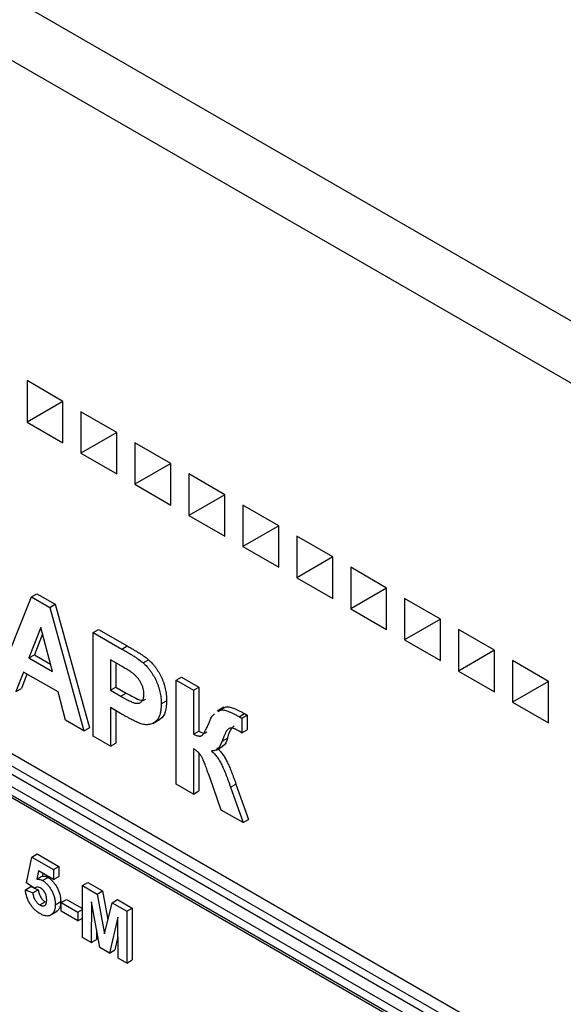
# Model space of a CAD drawing. Units: millimetres. Extents: x -60 to 975, y -32 to 370.
# Drawn here: x 331 to 352, y 101 to 140 of the extents above; entities that cross this region are included whole.
import ezdxf

# ---------------------------------------------------------------- set-up
doc = ezdxf.new("R2010")
doc.units = ezdxf.units.MM

msp = doc.modelspace()

# ---------------------------------------------------------------- linework, layer by layer
at = {"color": 7, "linetype": 'Continuous', "lineweight": 25}
for p, q in [((373.93191, 115.5207), (263.62325, 179.20053)), ((261.50193, 177.97592), (371.81059, 114.29609)), ((283.66989, 137.90617), (349.64263, 99.82091)), ((283.17491, 137.37546), (349.14766, 99.29021)), ((349.4305, 99.45349), (283.45776, 137.53875)), ((348.93553, 98.92279), (282.96278, 137.00804)), ((283.66989, 136.27322), (348.22842, 99.00437)), ((283.73203, 136.13587), (348.29056, 98.86702)), ((332.21261, 124.9074), (330.7984, 125.72381)), ((330.7984, 125.72381), (330.7984, 124.09073)), ((332.21261, 124.90727), (330.7984, 125.72381)), ((332.21261, 124.90727), (330.7984, 124.09073)), ((332.21261, 123.27432), (332.21261, 124.9074)), ((334.33393, 123.68279), (332.91972, 124.4992)), ((332.91972, 124.4992), (332.91972, 122.86612)), ((334.33393, 123.68266), (332.91972, 124.4992)), ((330.7984, 124.09073), (332.21261, 123.27432)), ((334.33393, 123.68266), (332.91972, 122.86612)), ((334.33393, 122.04971), (334.33393, 123.68279)), ((336.45525, 122.45818), (335.04104, 123.27459)), ((335.04104, 123.27459), (335.04104, 121.64151)), ((336.45525, 122.45805), (335.04104, 123.27459)), ((332.91972, 122.86612), (334.33393, 122.04971)), ((336.45525, 122.45805), (335.04104, 121.64151)), ((336.45525, 120.8251), (336.45525, 122.45818)), ((338.57657, 121.23357), (337.16236, 122.04998)), ((337.16236, 122.04998), (337.16236, 120.41689)), ((338.57657, 121.23343), (337.16236, 122.04998)), ((335.04104, 121.64151), (336.45525, 120.8251)), ((338.57657, 121.23343), (337.16236, 120.41689)), ((338.57657, 119.60049), (338.57657, 121.23357)), ((340.69789, 120.00895), (339.28368, 120.82536)), ((339.28368, 120.82536), (339.28368, 119.19228)), ((340.69789, 120.00882), (339.28368, 120.82536)), ((337.16236, 120.41689), (338.57657, 119.60049)), ((340.69789, 120.00882), (339.28368, 119.19228)), ((340.69789, 118.37587), (340.69789, 120.00895)), ((342.81921, 118.78434), (341.405, 119.60075)), ((341.405, 119.60075), (341.405, 117.96767)), ((342.81921, 118.78421), (341.405, 119.60075)), ((339.28368, 119.19228), (340.69789, 118.37587)), ((342.81921, 118.78421), (341.405, 117.96767)), ((342.81921, 117.15126), (342.81921, 118.78434)), ((344.94053, 117.55973), (343.52632, 118.37614)), ((343.52632, 118.37614), (343.52632, 116.74306)), ((344.94053, 117.5596), (343.52632, 118.37614)), ((341.405, 117.96767), (342.81921, 117.15126)), ((344.94053, 117.5596), (343.52632, 116.74306)), ((344.94053, 115.92665), (344.94053, 117.55973)), ((329.63806, 113.90062), (330.97451, 117.21181)), ((330.97451, 117.21181), (331.18664, 117.33427)), ((330.97451, 117.21181), (331.69479, 116.796)), ((331.18664, 117.33427), (331.90692, 116.91846)), ((347.06185, 116.33512), (345.64764, 117.15153)), ((345.64764, 117.15153), (345.64764, 115.51844)), ((347.06185, 116.33499), (345.64764, 117.15153)), ((331.69479, 116.796), (331.90692, 116.91846)), ((331.69479, 116.796), (333.03762, 111.9381)), ((331.90692, 116.91846), (333.24975, 112.06056)), ((343.52632, 116.74306), (344.94053, 115.92665)), ((347.06185, 116.33499), (345.64764, 115.51844)), ((347.06185, 114.70204), (347.06185, 116.33512)), ((331.33784, 116.00756), (330.87465, 114.80937)), ((331.80244, 114.27377), (331.33784, 116.00756)), ((333.40023, 115.81147), (333.61237, 115.93393)), ((333.61237, 115.93393), (334.74343, 115.28099)), ((349.18317, 115.11051), (347.76896, 115.92691)), ((347.76896, 115.92691), (347.76896, 114.29383)), ((349.18317, 115.11037), (347.76896, 115.92691)), ((331.40531, 115.7558), (331.08678, 114.93183)), ((333.40023, 111.72877), (333.40023, 115.81147)), ((333.40023, 115.81147), (334.53129, 115.15853)), ((345.64764, 115.51844), (347.06185, 114.70204)), ((334.53129, 115.15853), (334.74343, 115.28099)), ((349.18317, 115.11037), (347.76896, 114.29383)), ((349.18317, 113.47742), (349.18317, 115.11051)), ((330.87465, 114.80937), (331.08678, 114.93183)), ((330.87465, 114.80937), (331.80244, 114.27377)), ((331.08678, 114.93183), (331.7248, 114.56351)), ((334.43993, 114.53082), (334.08014, 114.73852)), ((334.08014, 114.73852), (334.08014, 113.53464)), ((335.36985, 114.61228), (335.58198, 114.73474)), ((351.30449, 113.88589), (349.89028, 114.7023)), ((349.89028, 114.7023), (349.89028, 113.06922)), ((351.30449, 113.88576), (349.89028, 114.7023)), ((334.29228, 114.61606), (334.29228, 113.6571)), ((330.66147, 114.25199), (330.3633, 113.48195)), ((330.79609, 114.17427), (330.57543, 113.60441)), ((332.01846, 113.46861), (330.66147, 114.25199)), ((336.6638, 113.92745), (336.87594, 114.04991)), ((336.6638, 113.92745), (337.34371, 113.53495)), ((336.6638, 109.84475), (336.6638, 113.92745)), ((336.87594, 114.04991), (337.55585, 113.65741)), ((347.76896, 114.29383), (349.18317, 113.47742)), ((330.3633, 113.48195), (330.57543, 113.60441)), ((334.08014, 113.53464), (334.29228, 113.6571)), ((334.29228, 113.6571), (334.70022, 113.4216)), ((337.34371, 113.53495), (337.55585, 113.65741)), ((337.55585, 113.65741), (337.55585, 111.93011)), ((351.30449, 113.88576), (349.89028, 113.06922)), ((351.30449, 112.25281), (351.30449, 113.88589)), ((332.31663, 112.35432), (332.01846, 113.46861)), ((334.08014, 113.53464), (334.48809, 113.29914)), ((334.48809, 113.29914), (334.70022, 113.4216)), ((337.34371, 113.53495), (337.34371, 111.80765)), ((334.54546, 112.58557), (334.08014, 112.85419)), ((334.08014, 112.85419), (334.08014, 111.33626)), ((336.07455, 113.00077), (336.28668, 113.12324)), ((338.54265, 112.8661), (338.27748, 112.71303)), ((338.40324, 112.76218), (338.61537, 112.88464)), ((338.5311, 112.82641), (338.61537, 112.88464)), ((349.89028, 113.06922), (351.30449, 112.25281)), ((334.29228, 112.73173), (334.29228, 111.45873)), ((335.74961, 112.23144), (336.01477, 112.38452)), ((338.31897, 112.70395), (338.40324, 112.76218)), ((339.14052, 112.49522), (339.35265, 112.61768)), ((339.24746, 112.43594), (339.4596, 112.5584)), ((339.24746, 112.43594), (339.24746, 111.86017)), ((339.4596, 112.5584), (339.4596, 111.98263)), ((333.03762, 111.9381), (332.31663, 112.35432)), ((333.03762, 111.9381), (333.24975, 112.06056)), ((334.08014, 111.33626), (333.40023, 111.72877)), ((337.34371, 111.80765), (337.55585, 111.93011)), ((338.46911, 111.5301), (338.68124, 111.65256)), ((339.24746, 111.86017), (339.14548, 111.92232)), ((339.24746, 111.86017), (339.4596, 111.98263)), ((334.08014, 111.33626), (334.29228, 111.45873)), ((337.34371, 111.23189), (337.34371, 109.45225)), ((338.23443, 111.18533), (338.4996, 111.3384)), ((337.55585, 111.05889), (337.55585, 109.57471)), ((338.4344, 108.8226), (337.9875, 110.11763)), ((337.34371, 109.45225), (336.6638, 109.84475)), ((338.80269, 109.72473), (339.01482, 109.84719)), ((338.80269, 109.72473), (339.29279, 108.32707)), ((339.01482, 109.84719), (339.50492, 108.44953)), ((337.34371, 109.45225), (337.55585, 109.57471)), ((339.29279, 108.32707), (338.4344, 108.8226)), ((339.29279, 108.32707), (339.50492, 108.44953)), ((330.77891, 105.96235), (330.98288, 106.97405)), ((330.98288, 106.97405), (331.19501, 107.09651)), ((330.98288, 106.97405), (331.8441, 106.47688)), ((331.19501, 107.09651), (332.05623, 106.59934)), ((331.8441, 106.47688), (332.05623, 106.59934)), ((332.05623, 106.59934), (332.05623, 106.20677)), ((331.25555, 106.42407), (331.18614, 106.09979)), ((331.18614, 106.09979), (331.39828, 106.22225)), ((331.8441, 106.08431), (331.25555, 106.42407)), ((331.42103, 106.32855), (331.39828, 106.22225)), ((331.8441, 106.47688), (331.8441, 106.08431)), ((331.8441, 106.08431), (332.05623, 106.20677)), ((330.73358, 105.68673), (330.94571, 105.80919)), ((331.07566, 105.74279), (330.77891, 105.96235)), ((330.94571, 105.80919), (331.04088, 105.76852)), ((331.40428, 106.05033), (331.61641, 106.17279)), ((332.97728, 105.84888), (333.18941, 105.97134)), ((332.97728, 103.80752), (332.97728, 105.84888)), ((332.97728, 105.84888), (333.55237, 105.51688)), ((333.18941, 105.97134), (333.76451, 105.63935)), ((330.73358, 105.68673), (331.02821, 105.56081)), ((331.02821, 105.56081), (331.24034, 105.68327)), ((331.07566, 105.74279), (331.14022, 105.78006)), ((331.08648, 105.74903), (331.24034, 105.68327)), ((333.55237, 105.51688), (333.76451, 105.63935)), ((333.55237, 105.51688), (333.84983, 103.95277)), ((333.76451, 105.63935), (333.98206, 104.49539)), ((331.29805, 105.09098), (331.51018, 105.21344)), ((331.91209, 105.09554), (332.12422, 105.218)), ((332.13873, 105.18143), (332.35086, 105.30389)), ((332.13873, 104.84121), (332.13873, 105.18143)), ((332.13873, 105.18143), (332.79597, 104.80201)), ((332.35086, 105.30389), (332.97728, 104.94227)), ((333.32857, 105.21181), (333.31724, 103.61127)), ((333.66038, 103.41318), (333.32857, 105.21181)), ((333.84983, 103.95277), (334.1473, 105.17344)), ((334.1473, 105.17344), (334.35943, 105.2959)), ((334.1473, 105.17344), (334.72239, 104.84145)), ((334.35943, 105.2959), (334.93452, 104.96391)), ((331.70131, 104.67182), (331.96648, 104.8249)), ((331.78673, 104.73117), (331.99886, 104.85364)), ((331.99886, 104.85364), (331.9294, 104.83138)), ((332.79597, 104.46179), (332.13873, 104.84121)), ((332.79597, 104.80201), (332.97728, 104.90668)), ((332.79597, 104.80201), (332.79597, 104.46179)), ((334.72239, 104.84145), (334.93452, 104.96391)), ((334.72239, 104.84145), (334.72239, 102.8001)), ((334.93452, 104.96391), (334.93452, 102.92256)), ((332.79597, 104.46179), (332.97728, 104.56645)), ((334.3711, 104.60997), (334.03929, 103.19444)), ((334.38243, 102.99635), (334.3711, 104.60997)), ((333.53203, 104.10894), (333.52937, 103.73373)), ((333.31724, 103.61127), (332.97728, 103.80752)), ((333.31724, 103.61127), (333.52937, 103.73373)), ((334.37643, 103.85022), (334.25142, 103.3169)), ((334.03929, 103.19444), (333.66038, 103.41318)), ((334.03929, 103.19444), (334.25142, 103.3169)), ((334.72239, 102.8001), (334.38243, 102.99635)), ((334.72239, 102.8001), (334.93452, 102.92256))]:
    msp.add_line(p, q, dxfattribs=at)
for points, knots in [([(334.53129, 115.15853), (334.58252, 115.12889), (334.68051, 115.0722), (334.82028, 114.98808), (334.94612, 114.91057), (335.05785, 114.84002), (335.15586, 114.77441), (335.2397, 114.71555), (335.30991, 114.66376), (335.35126, 114.62825), (335.36985, 114.61228)], [0, 0, 0, 0, 0.18256069, 0.34916901, 0.49816191, 0.63125515, 0.74772065, 0.84842913, 0.93183518, 1, 1, 1, 1]), ([(334.74343, 115.28099), (334.79466, 115.25135), (334.89264, 115.19466), (335.03241, 115.11054), (335.15825, 115.03303), (335.26998, 114.96248), (335.36799, 114.89687), (335.45183, 114.83801), (335.52204, 114.78622), (335.56339, 114.75071), (335.58198, 114.73474)], [0, 0, 0, 0, 0.18256069, 0.34916901, 0.49816191, 0.63125515, 0.74772065, 0.84842913, 0.93183518, 1, 1, 1, 1]), ([(335.58198, 114.73474), (335.60671, 114.71233), (335.65578, 114.66784), (335.72609, 114.5928), (335.79385, 114.51376), (335.85823, 114.42902), (335.91942, 114.3393), (335.97763, 114.24494), (336.03315, 114.14548), (336.08522, 114.0415), (336.13291, 113.93391), (336.17413, 113.82381), (336.20866, 113.71168), (336.23808, 113.59731), (336.25978, 113.48117), (336.27497, 113.36327), (336.28555, 113.24248), (336.2863, 113.16357), (336.28668, 113.12324)], [0, 0, 0, 0, 0.05669661, 0.11252949, 0.16822604, 0.22445383, 0.28093935, 0.33849144, 0.39746019, 0.45857453, 0.52043069, 0.58293306, 0.64663156, 0.7122138, 0.77982421, 0.85006584, 0.92337698, 1, 1, 1, 1]), ([(334.97678, 114.19228), (334.96428, 114.2018), (334.93654, 114.22294), (334.89043, 114.2549), (334.83588, 114.29126), (334.77283, 114.33165), (334.70152, 114.37594), (334.62173, 114.42474), (334.53365, 114.4758), (334.47204, 114.51197), (334.43993, 114.53082)], [0, 0, 0, 0, 0.07057538, 0.15665545, 0.25834834, 0.37571904, 0.50880954, 0.65633234, 0.82092456, 1, 1, 1, 1]), ([(335.36985, 114.61228), (335.39457, 114.58987), (335.44365, 114.54538), (335.51396, 114.47034), (335.58172, 114.3913), (335.64609, 114.30656), (335.70729, 114.21684), (335.76549, 114.12247), (335.82102, 114.02301), (335.87309, 113.91904), (335.92078, 113.81145), (335.96199, 113.70134), (335.99653, 113.58922), (336.02595, 113.47485), (336.04765, 113.35871), (336.06284, 113.24081), (336.07342, 113.12002), (336.07417, 113.0411), (336.07455, 113.00077)], [0, 0, 0, 0, 0.05669661, 0.11252949, 0.16822604, 0.22445383, 0.28093935, 0.33849144, 0.39746019, 0.45857453, 0.52043069, 0.58293306, 0.64663156, 0.7122138, 0.77982421, 0.85006584, 0.92337698, 1, 1, 1, 1]), ([(335.39464, 113.38101), (335.39352, 113.41864), (335.39137, 113.49161), (335.36756, 113.60748), (335.33083, 113.72138), (335.27832, 113.83205), (335.21489, 113.93624), (335.1436, 114.03363), (335.06292, 114.11955), (335.00582, 114.16776), (334.97678, 114.19228)], [0, 0, 0, 0, 0.13573807, 0.26317822, 0.38608814, 0.50862118, 0.63064854, 0.75134621, 0.87353001, 1, 1, 1, 1]), ([(334.48809, 113.29914), (334.52327, 113.27889), (334.59057, 113.24013), (334.68713, 113.188), (334.77454, 113.14195), (334.85298, 113.10397), (334.92197, 113.07376), (334.98198, 113.05062), (335.03308, 113.03347), (335.08834, 113.02203), (335.14741, 113.02103), (335.2105, 113.03219), (335.26592, 113.05708), (335.31204, 113.09727), (335.34888, 113.15024), (335.37526, 113.2159), (335.39229, 113.29228), (335.39385, 113.3511), (335.39464, 113.38101)], [0, 0, 0, 0, 0.088231622, 0.168798195, 0.242310106, 0.307663732, 0.366127389, 0.41655369, 0.460228162, 0.496931613, 0.561824892, 0.624233738, 0.685457085, 0.746954721, 0.809017076, 0.870491901, 0.934141313, 1, 1, 1, 1]), ([(334.70022, 113.4216), (334.79974, 113.36563), (334.99848, 113.25386), (335.24839, 113.13944), (335.40473, 113.13981), (335.45073, 113.17442), (335.46401, 113.1844)], [0, 0, 0, 0, 0.37059362, 0.74012439, 0.9250302, 1, 1, 1, 1]), ([(336.07455, 113.00077), (336.07346, 112.9405), (336.07136, 112.82446), (336.04785, 112.66993), (336.01201, 112.53708), (335.95961, 112.42981), (335.89573, 112.34466), (335.82537, 112.27528), (335.74502, 112.22699), (335.65822, 112.19625), (335.56648, 112.18303), (335.47457, 112.17968), (335.38126, 112.19017), (335.31765, 112.208), (335.28628, 112.21679)], [0, 0, 0, 0, 0.10936552, 0.21053463, 0.30515698, 0.39445177, 0.47948354, 0.56100894, 0.63965702, 0.71701418, 0.7919039, 0.8637827, 0.93283587, 1, 1, 1, 1]), ([(336.28668, 113.12324), (336.27698, 112.97427), (336.25761, 112.6767), (336.12396, 112.42828), (336.00045, 112.38687), (335.98237, 112.38081)], [0, 0, 0, 0, 0.46114271, 0.92113887, 1, 1, 1, 1]), ([(338.40324, 112.76218), (338.42359, 112.76314), (338.46613, 112.76515), (338.53679, 112.757), (338.61649, 112.7371), (338.70432, 112.7097), (338.80119, 112.67038), (338.90661, 112.62159), (339.02075, 112.56308), (339.09967, 112.51837), (339.14052, 112.49522)], [0, 0, 0, 0, 0.09151978, 0.19128671, 0.30038321, 0.41916115, 0.54774035, 0.68766397, 0.83833109, 1, 1, 1, 1]), ([(338.61537, 112.88464), (338.63572, 112.8856), (338.67826, 112.88761), (338.74892, 112.87946), (338.82862, 112.85956), (338.91645, 112.83216), (339.01333, 112.79285), (339.11874, 112.74405), (339.23288, 112.68554), (339.3118, 112.64083), (339.35265, 112.61768)], [0, 0, 0, 0, 0.09151978, 0.19128671, 0.30038321, 0.41916115, 0.54774035, 0.68766397, 0.83833109, 1, 1, 1, 1]), ([(335.28628, 112.21679), (335.26389, 112.2248), (335.21669, 112.24168), (335.14185, 112.27455), (335.06004, 112.31034), (334.97092, 112.35432), (334.87462, 112.40293), (334.77116, 112.45936), (334.66069, 112.51916), (334.58465, 112.56298), (334.54546, 112.58557)], [0, 0, 0, 0, 0.09191924, 0.1937548, 0.30398319, 0.42436818, 0.55412414, 0.69326212, 0.84189184, 1, 1, 1, 1]), ([(337.9443, 112.22072), (337.99725, 112.36717), (338.05368, 112.52325), (338.16824, 112.59995), (338.17532, 112.60469)], [0, 0, 0, 0, 0.93824919, 1, 1, 1, 1]), ([(339.14052, 112.49522), (339.14595, 112.49204), (339.15894, 112.48443), (339.18206, 112.4723), (339.21229, 112.45547), (339.23495, 112.44289), (339.24746, 112.43594)], [0, 0, 0, 0, 0.15228089, 0.36425338, 0.64902941, 1, 1, 1, 1]), ([(339.35265, 112.61768), (339.35808, 112.6145), (339.37107, 112.60689), (339.3942, 112.59476), (339.42442, 112.57793), (339.44708, 112.56535), (339.4596, 112.5584)], [0, 0, 0, 0, 0.15228089, 0.36425338, 0.64902941, 1, 1, 1, 1]), ([(337.34371, 111.80765), (337.36334, 111.7988), (337.40107, 111.78178), (337.45515, 111.76147), (337.50462, 111.74518), (337.54861, 111.73673), (337.5881, 111.73139), (337.6225, 111.7328), (337.65144, 111.74077), (337.67775, 111.75355), (337.70167, 111.7765), (337.72769, 111.80835), (337.75677, 111.85081), (337.78791, 111.90487), (337.82402, 111.96736), (337.86077, 112.04308), (337.90219, 112.12766), (337.9298, 112.18868), (337.9443, 112.22072)], [0, 0, 0, 0, 0.06144597, 0.1181171, 0.17089382, 0.21877596, 0.26231488, 0.30243794, 0.33977842, 0.3740958, 0.41335458, 0.46330198, 0.52420043, 0.5968463, 0.68033893, 0.77541535, 0.88206094, 1, 1, 1, 1]), ([(339.14548, 111.92232), (339.11098, 111.94148), (339.04679, 111.97715), (338.958, 112.01761), (338.88364, 112.0418), (338.82283, 112.04839), (338.77178, 112.04155), (338.72868, 112.02077), (338.68798, 111.9931), (338.66025, 111.95727), (338.63749, 111.9229), (338.61966, 111.88797), (338.59868, 111.84699), (338.57742, 111.7968), (338.55216, 111.74149), (338.52621, 111.67744), (338.49778, 111.60676), (338.47893, 111.55636), (338.46911, 111.5301)], [0, 0, 0, 0, 0.09732089, 0.18111542, 0.25157121, 0.31132448, 0.36548707, 0.41976017, 0.47591418, 0.53467508, 0.56806447, 0.60859276, 0.65600946, 0.71068989, 0.77254528, 0.84108528, 0.91718575, 1, 1, 1, 1]), ([(338.94757, 112.13295), (338.91527, 112.10827), (338.78069, 112.00547), (338.72418, 111.80495), (338.68124, 111.65256)], [0, 0, 0, 0, 0.24003945, 1, 1, 1, 1]), ([(337.55585, 111.93011), (337.65448, 111.87674), (337.78207, 111.80769), (337.85016, 111.88056), (337.86561, 111.8971)], [0, 0, 0, 0, 0.7730259, 1, 1, 1, 1]), ([(338.68124, 111.65256), (338.64327, 111.52133), (338.60025, 111.3726), (338.48132, 111.33884), (338.46733, 111.33487)], [0, 0, 0, 0, 0.88232473, 1, 1, 1, 1]), ([(337.85223, 110.47542), (337.84068, 110.50636), (337.81854, 110.56567), (337.78647, 110.65085), (337.75436, 110.72782), (337.72491, 110.79681), (337.69651, 110.85719), (337.67029, 110.90998), (337.64506, 110.95452), (337.61332, 111.00471), (337.56723, 111.06036), (337.50316, 111.12134), (337.42735, 111.18058), (337.37281, 111.21404), (337.34371, 111.23189)], [0, 0, 0, 0, 0.10331275, 0.19803605, 0.28437555, 0.36137063, 0.42970654, 0.4889483, 0.54144362, 0.58545256, 0.6697069, 0.76521296, 0.87472071, 1, 1, 1, 1]), ([(338.46911, 111.5301), (338.45834, 111.50235), (338.43748, 111.44857), (338.40186, 111.37635), (338.3659, 111.31252), (338.32789, 111.25639), (338.28144, 111.20945), (338.21887, 111.17853), (338.14357, 111.15499), (338.08592, 111.14942), (338.0555, 111.14649)], [0, 0, 0, 0, 0.13430515, 0.26038082, 0.37678615, 0.48431902, 0.59289138, 0.71394049, 0.84905279, 1, 1, 1, 1]), ([(338.26763, 111.26895), (338.30695, 111.23152), (338.3847, 111.1575), (338.49072, 111.024), (338.58719, 110.87863), (338.65667, 110.7458), (338.70927, 110.63252), (338.75041, 110.54006), (338.79216, 110.44103), (338.83567, 110.33544), (338.87811, 110.2227), (338.92418, 110.10351), (338.9689, 109.9775), (338.99926, 109.89135), (339.01482, 109.84719)], [0, 0, 0, 0, 0.10542547, 0.20846097, 0.31274112, 0.42093224, 0.47876822, 0.54039336, 0.60586673, 0.67606794, 0.75042409, 0.82935017, 0.91252122, 1, 1, 1, 1]), ([(338.0555, 111.14649), (338.09482, 111.10906), (338.17257, 111.03504), (338.27859, 110.90154), (338.37506, 110.75617), (338.44454, 110.62334), (338.49714, 110.51006), (338.53828, 110.4176), (338.58002, 110.31857), (338.62354, 110.21298), (338.66598, 110.10024), (338.71204, 109.98105), (338.75677, 109.85503), (338.78713, 109.76889), (338.80269, 109.72473)], [0, 0, 0, 0, 0.10542547, 0.20846097, 0.31274112, 0.42093224, 0.47876822, 0.54039336, 0.60586673, 0.67606794, 0.75042409, 0.82935017, 0.91252122, 1, 1, 1, 1]), ([(337.9443, 110.22681), (337.94071, 110.23566), (337.9304, 110.2611), (337.91243, 110.3116), (337.88469, 110.38558), (337.86395, 110.44298), (337.85223, 110.47542)], [0, 0, 0, 0, 0.10714767, 0.307771, 0.60870598, 1, 1, 1, 1]), ([(337.9875, 110.11763), (337.98537, 110.12321), (337.98017, 110.13684), (337.97123, 110.16089), (337.95818, 110.1916), (337.94919, 110.21439), (337.9443, 110.22681)], [0, 0, 0, 0, 0.153329756, 0.373997678, 0.659082737, 1, 1, 1, 1]), ([(331.39828, 106.22225), (331.41596, 106.22382), (331.45041, 106.22689), (331.5054, 106.21877), (331.56067, 106.20202), (331.59793, 106.18248), (331.61641, 106.17279)], [0, 0, 0, 0, 0.265013, 0.51608808, 0.75991733, 1, 1, 1, 1]), ([(331.32319, 105.75692), (331.29598, 105.76971), (331.24154, 105.79529), (331.16797, 105.79703), (331.13214, 105.7739), (331.11509, 105.7629)], [0, 0, 0, 0, 0.34384065, 0.68785204, 1, 1, 1, 1]), ([(331.18614, 106.09979), (331.20383, 106.10136), (331.23827, 106.10443), (331.29326, 106.09631), (331.34854, 106.07956), (331.3858, 106.06002), (331.40428, 106.05033)], [0, 0, 0, 0, 0.265013, 0.51608808, 0.75991733, 1, 1, 1, 1]), ([(331.40428, 106.05033), (331.42166, 106.03976), (331.45599, 106.01887), (331.50633, 105.98106), (331.55462, 105.93875), (331.60102, 105.8919), (331.6452, 105.84008), (331.68753, 105.78384), (331.72741, 105.72298), (331.76526, 105.65833), (331.79978, 105.59106), (331.8296, 105.52222), (331.85534, 105.45274), (331.87631, 105.38241), (331.89209, 105.3114), (331.90391, 105.23952), (331.91053, 105.16709), (331.91156, 105.11971), (331.91209, 105.09554)], [0, 0, 0, 0, 0.06090062, 0.12030232, 0.17801514, 0.23550649, 0.29361998, 0.35192764, 0.41222777, 0.47426505, 0.5374226, 0.59974492, 0.66233048, 0.72596345, 0.79076972, 0.85796946, 0.92752341, 1, 1, 1, 1]), ([(331.61641, 106.17279), (331.63379, 106.16222), (331.66812, 106.14133), (331.71847, 106.10352), (331.76676, 106.06122), (331.81315, 106.01436), (331.85733, 105.96254), (331.89966, 105.9063), (331.93954, 105.84544), (331.9774, 105.78079), (332.01192, 105.71352), (332.04173, 105.64469), (332.06748, 105.5752), (332.08844, 105.50488), (332.10422, 105.43386), (332.11604, 105.36198), (332.12267, 105.28955), (332.1237, 105.24217), (332.12422, 105.218)], [0, 0, 0, 0, 0.06090062, 0.12030232, 0.17801514, 0.23550649, 0.29361998, 0.35192764, 0.41222777, 0.47426505, 0.5374226, 0.59974492, 0.66233048, 0.72596345, 0.79076972, 0.85796946, 0.92752341, 1, 1, 1, 1]), ([(331.31221, 104.74258), (331.29236, 104.75445), (331.2536, 104.77764), (331.19684, 104.8184), (331.14304, 104.86244), (331.09188, 104.91), (331.04366, 104.96125), (330.99799, 105.01588), (330.95526, 105.07429), (330.91567, 105.13611), (330.87932, 105.20017), (330.8469, 105.26601), (330.81805, 105.33306), (330.79332, 105.40151), (330.77225, 105.47124), (330.75547, 105.54219), (330.74166, 105.61471), (330.7363, 105.66246), (330.73358, 105.68673)], [0, 0, 0, 0, 0.06868201, 0.13410537, 0.19756793, 0.25869526, 0.31894243, 0.37835259, 0.43773325, 0.4977361, 0.55812164, 0.61771695, 0.67788788, 0.73893187, 0.80100222, 0.86495866, 0.93135202, 1, 1, 1, 1]), ([(331.02821, 105.56081), (331.03147, 105.53586), (331.03774, 105.4878), (331.05723, 105.41453), (331.08436, 105.34422), (331.11923, 105.27807), (331.15892, 105.21774), (331.20277, 105.16575), (331.24944, 105.122), (331.28177, 105.10137), (331.29805, 105.09098)], [0, 0, 0, 0, 0.14435608, 0.27798142, 0.40567624, 0.53179133, 0.65412077, 0.76953384, 0.88396954, 1, 1, 1, 1]), ([(331.24034, 105.68327), (331.2436, 105.65832), (331.24987, 105.61026), (331.26936, 105.53699), (331.29649, 105.46668), (331.33137, 105.40053), (331.37105, 105.3402), (331.4149, 105.28821), (331.46158, 105.24447), (331.4939, 105.22383), (331.51018, 105.21344)], [0, 0, 0, 0, 0.14435608, 0.27798142, 0.40567624, 0.53179133, 0.65412077, 0.76953384, 0.88396954, 1, 1, 1, 1]), ([(331.57213, 105.2832), (331.57195, 105.29668), (331.5716, 105.32272), (331.5683, 105.36206), (331.56324, 105.39996), (331.5552, 105.43688), (331.54601, 105.47235), (331.53362, 105.5065), (331.52002, 105.53933), (331.50345, 105.57053), (331.48539, 105.60007), (331.46616, 105.6282), (331.44555, 105.65432), (331.42374, 105.6791), (331.40038, 105.70147), (331.37564, 105.72166), (331.34987, 105.74098), (331.33217, 105.75155), (331.32319, 105.75692)], [0, 0, 0, 0, 0.08076352, 0.15608881, 0.22718787, 0.29473889, 0.35885252, 0.4200087, 0.4789559, 0.53676402, 0.59389324, 0.64974322, 0.70554457, 0.76118153, 0.81848863, 0.87665365, 0.93734764, 1, 1, 1, 1]), ([(331.29805, 105.09098), (331.3075, 105.08572), (331.32601, 105.07541), (331.35328, 105.06392), (331.37934, 105.05581), (331.40442, 105.05073), (331.42827, 105.04932), (331.4509, 105.05138), (331.4724, 105.05688), (331.49289, 105.06531), (331.51182, 105.07751), (331.52764, 105.095), (331.54165, 105.11566), (331.55307, 105.14074), (331.5613, 105.17068), (331.56784, 105.20402), (331.57118, 105.2421), (331.57181, 105.26921), (331.57213, 105.2832)], [0, 0, 0, 0, 0.06132926, 0.12005296, 0.17821936, 0.23466527, 0.29090286, 0.3475356, 0.40408539, 0.4627491, 0.52237531, 0.58231076, 0.6436974, 0.70757648, 0.774502, 0.84556573, 0.92026906, 1, 1, 1, 1]), ([(331.91209, 105.09554), (331.91162, 105.07576), (331.91067, 105.03651), (331.90517, 104.9808), (331.89489, 104.92958), (331.8818, 104.88139), (331.8637, 104.83797), (331.84223, 104.79803), (331.81656, 104.76214), (331.79675, 104.74158), (331.78673, 104.73117)], [0, 0, 0, 0, 0.12844062, 0.254928963, 0.378716134, 0.501994302, 0.62440698, 0.748194151, 0.872620005, 1, 1, 1, 1]), ([(332.12422, 105.218), (332.12375, 105.19822), (332.12281, 105.15897), (332.1173, 105.10326), (332.10702, 105.05204), (332.09393, 105.00385), (332.07583, 104.96043), (332.05436, 104.9205), (332.02869, 104.8846), (332.00888, 104.86404), (331.99886, 104.85364)], [0, 0, 0, 0, 0.12844062, 0.254928963, 0.378716134, 0.501994302, 0.62440698, 0.748194151, 0.872620005, 1, 1, 1, 1]), ([(331.78673, 104.73117), (331.77213, 104.71876), (331.74338, 104.69434), (331.69417, 104.66881), (331.64066, 104.65442), (331.58297, 104.65052), (331.52118, 104.657), (331.455, 104.67491), (331.38493, 104.70281), (331.3368, 104.72913), (331.31221, 104.74258)], [0, 0, 0, 0, 0.12726521, 0.25047274, 0.37091837, 0.49035197, 0.61203916, 0.73612833, 0.86516034, 1, 1, 1, 1])]:
    msp.add_open_spline(points, degree=3, knots=knots, dxfattribs=at)

doc.saveas('drawing.dxf')
